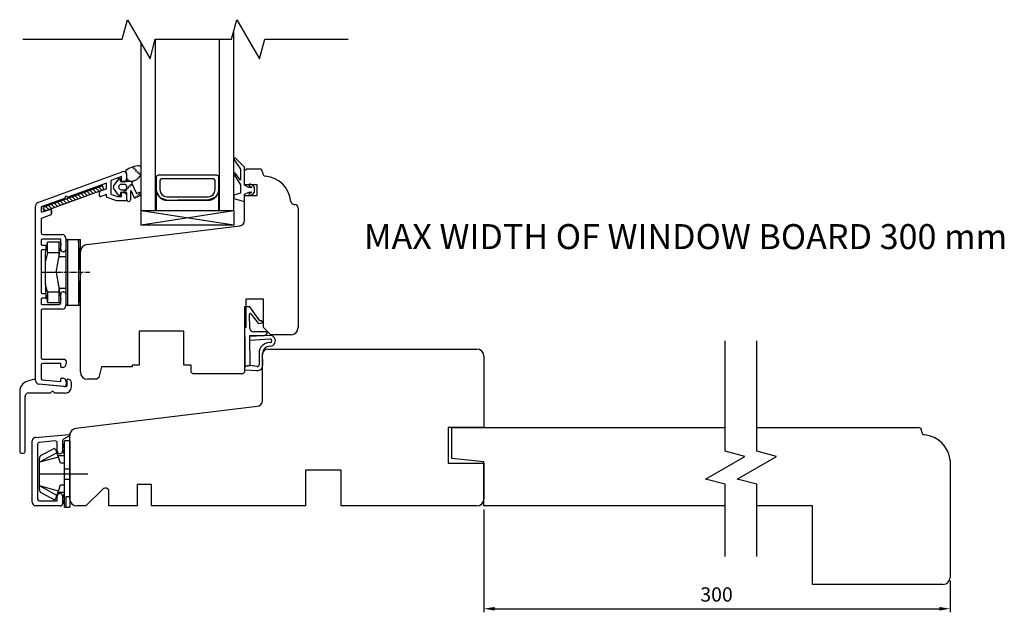
# Model space of a CAD drawing. Units: millimetres. Extents: x 138 to 3308, y 557 to 1193.
# Drawn here: x 522 to 798, y 557 to 723 of the extents above; entities that cross this region are included whole.
import ezdxf

# ---------------------------------------------------------------- set-up
doc = ezdxf.new("R2010")
doc.units = ezdxf.units.MM
doc.linetypes.add('DOT_CENTER', pattern=[2, 1.25, -0.25, 0.25, -0.25])

msp = doc.modelspace()

# ---------------------------------------------------------------- linework, layer by layer
for p, q in [((550.94, 717.57), (552.41, 723.07)), ((552.41, 723.07), (558.77, 712.07)), ((581.61, 717.57), (583.08, 723.07)), ((583.08, 723.07), (589.43, 712.07)), ((582.26, 669.45), (582.26, 720)), ((523.18, 717.57), (550.94, 717.57)), ((558.77, 712.07), (560.24, 717.57)), ((560.24, 717.57), (581.61, 717.57)), ((560.26, 669.45), (560.26, 717.57)), ((578.26, 669.45), (578.26, 717.57)), ((589.43, 712.07), (590.91, 717.57)), ((590.91, 717.57), (614.22, 717.57)), ((556.26, 669.45), (556.26, 716.41)), ((585.26, 681.76), (582.7, 684.26)), ((553.87, 681.79), (553.66, 681.59)), ((554.37, 681.59), (554.02, 681.24)), ((554.73, 681.24), (554.37, 680.89)), ((556.26, 680.19), (556.26, 681.58)), ((582.46, 683.71), (584.06, 681.15)), ((584.06, 681.15), (584.06, 678.06)), ((585.26, 676.66), (585.26, 681.76)), ((585.26, 680.77), (585.76, 681.27)), ((585.76, 681.27), (589.31, 681.27)), ((527.37, 671.86), (550.95, 680.43)), ((550.77, 679.12), (548.06, 678.12)), ((549.92, 678.44), (548.57, 676.52)), ((550.77, 677.8), (550.77, 679.12)), ((552.19, 679.92), (552.19, 678.17)), ((552.27, 678.4), (552.27, 679.58)), ((552.6, 678.41), (552.27, 678.07)), ((552.27, 678.4), (552.27, 677.87)), ((555.08, 680.89), (554.73, 680.53)), ((555.43, 680.53), (555.08, 680.18)), ((555.79, 680.18), (555.43, 679.82)), ((556.14, 679.82), (555.79, 679.47)), ((560.51, 678.95), (560.51, 675.45)), ((577.51, 679.45), (561.01, 679.45)), ((576.51, 678.45), (562.01, 678.45)), ((578.01, 675.45), (578.01, 678.95)), ((582.4, 679.48), (584.06, 676.76)), ((584.06, 678.06), (582.58, 680.05)), ((585.26, 676.77), (585.26, 680.77)), ((590.26, 680.32), (590.26, 680.17)), ((546.61, 677.26), (535.78, 673.34)), ((544.93, 675.07), (546.61, 675.63)), ((546.61, 675.63), (546.61, 677.26)), ((547.79, 677.75), (547.79, 674.28)), ((549.92, 673.9), (548.57, 675.82)), ((548.72, 676.64), (548.68, 676.68)), ((549.07, 677), (548.97, 677.09)), ((549.42, 677.35), (549.26, 677.51)), ((549.78, 677.7), (549.56, 677.92)), ((550.13, 678.06), (549.85, 678.34)), ((550.46, 677.87), (550.46, 678.27)), ((552.06, 677.67), (550.66, 677.67)), ((551.51, 676.92), (550.71, 676.92)), ((551.29, 677.6), (550.97, 677.6)), ((553.85, 677.72), (552.06, 677.67)), ((553.85, 677.72), (552.06, 677.67)), ((552.6, 675.58), (552.25, 675.94)), ((552.96, 678.06), (552.6, 677.7)), ((552.96, 675.94), (552.6, 676.29)), ((553.31, 676.29), (552.96, 676.64)), ((553.66, 676.64), (553.31, 677)), ((553.69, 677.12), (554.95, 674.31)), ((554.41, 677.97), (553.85, 677.72)), ((561.51, 677.95), (561.51, 675.45)), ((577.01, 675.45), (577.01, 677.95)), ((584.06, 676.76), (584.06, 674.46)), ((588.76, 676.77), (585.26, 676.77)), ((586.46, 676.06), (585.26, 676.66)), ((587.2, 676.06), (586.46, 676.06)), ((586.63, 676.44), (587.22, 676.16)), ((587.68, 676.6), (586.89, 676.98)), ((588.06, 676.06), (587.68, 676.6)), ((588.06, 674.76), (588.06, 676.06)), ((588.76, 673.77), (588.76, 676.77)), ((534.84, 672.96), (528.56, 670.69)), ((535.32, 673.5), (535.03, 673.5)), ((535.03, 673.5), (535.03, 673.24)), ((535.61, 673.35), (535.42, 673.47)), ((544.59, 673.76), (544.59, 674.6)), ((546.61, 674.06), (544.99, 673.48)), ((546.61, 673.33), (546.61, 674.06)), ((549.42, 672.32), (546.61, 673.33)), ((547.93, 674.09), (549.65, 673.5)), ((549.65, 673.5), (550.77, 673.5)), ((550.17, 673.77), (550.13, 673.81)), ((550.46, 674.47), (550.46, 674.07)), ((552.07, 674.67), (550.66, 674.67)), ((550.71, 675.42), (551.53, 675.42)), ((550.77, 673.5), (550.77, 674.42)), ((550.97, 674.62), (551.29, 674.62)), ((551.39, 674.67), (551.19, 674.87)), ((551.9, 674.87), (551.54, 675.23)), ((552.25, 675.23), (551.93, 675.55)), ((552.19, 674.06), (552.19, 672.52)), ((552.27, 672.58), (552.27, 674.47)), ((553.26, 674.93), (553.26, 672.58)), ((554.41, 673.08), (553.55, 674.99)), ((556.19, 673.77), (554.54, 673.03)), ((554.97, 673.22), (554.73, 673.46)), ((554.95, 674.31), (555.78, 674.68)), ((555.43, 673.46), (555.08, 673.81)), ((555.79, 673.81), (555.43, 674.17)), ((556.09, 674.21), (555.79, 674.52)), ((555.91, 674.63), (556.24, 673.9)), ((560.55, 669.45), (560.55, 674.97)), ((560.55, 674.97), (561.39, 673.33)), ((561.39, 673.33), (563.51, 672.45)), ((563.51, 673.45), (575.01, 673.45)), ((577.13, 673.33), (575.01, 672.45)), ((577.92, 674.73), (577.13, 673.33)), ((577.92, 674.73), (577.92, 669.43)), ((577.92, 674.73), (577.92, 669.45)), ((584.06, 674.46), (582.26, 673.86)), ((582.26, 673.86), (582.26, 672.96)), ((582.26, 672.96), (584.87, 672.18)), ((585.26, 674.16), (586.46, 674.76)), ((585.26, 672.46), (585.26, 674.16)), ((585.26, 666.78), (585.26, 673.77)), ((585.26, 673.77), (588.76, 673.77)), ((586.46, 674.76), (587.2, 674.76)), ((587.22, 674.67), (586.63, 674.38)), ((586.89, 673.84), (587.68, 674.22)), ((587.68, 674.22), (588.06, 674.76)), ((526.72, 621.94), (526.72, 670.92)), ((528.23, 670.22), (528.23, 669.46)), ((551.79, 672.32), (549.42, 672.32)), ((563.51, 672.45), (575.01, 672.45)), ((575.01, 672.45), (566.51, 672.45)), ((599.16, 671.27), (599.31, 671.27)), ((600.26, 670.32), (600.26, 636.77)), ((531.02, 668.39), (528.56, 667.48)), ((528.63, 669.17), (530.82, 669.9)), ((531.21, 669.62), (531.21, 668.68)), ((531.21, 668.68), (531.21, 669.62)), ((582.26, 669.45), (556.26, 669.45)), ((582.26, 665.45), (556.26, 669.45)), ((582.26, 669.45), (556.26, 669.45)), ((582.26, 669.45), (556.26, 665.45)), ((556.26, 665.45), (556.26, 669.45)), ((582.26, 665.45), (556.26, 669.45)), ((582.26, 669.45), (556.26, 669.45)), ((582.26, 669.45), (556.26, 665.45)), ((556.26, 665.45), (556.26, 669.45)), ((582.26, 669.45), (582.26, 665.45)), ((582.26, 669.45), (582.26, 665.45)), ((528.23, 667.01), (528.23, 663.32)), ((541.02, 660.02), (583.94, 665.29)), ((582.26, 665.45), (556.26, 665.45)), ((582.26, 665.45), (556.26, 665.45)), ((528.73, 662.82), (534.2, 662.82)), ((535.2, 661.82), (535.2, 658.74)), ((528.23, 661.18), (528.23, 660.14)), ((528.53, 659.84), (529.38, 659.84)), ((533.74, 661.58), (528.63, 661.58)), ((529.51, 657.71), (530.02, 660.68)), ((529.58, 659.64), (529.58, 658.75)), ((533.4, 660.68), (530.02, 660.68)), ((530.02, 657.71), (530.02, 660.68)), ((532.48, 652.22), (533.89, 660.09)), ((533.21, 660.68), (533.21, 656.29)), ((533.74, 658.74), (533.74, 661.58)), ((535.23, 660.96), (535.23, 643.42)), ((535.73, 642.92), (535.73, 661.46)), ((535.73, 661.46), (539.26, 661.46)), ((539.26, 652.22), (538.7, 661.46)), ((538.7, 661.46), (538.7, 642.92)), ((539.26, 642.92), (539.26, 661.46)), ((528.23, 658.25), (528.23, 646.59)), ((529.38, 658.55), (528.53, 658.55)), ((529.51, 649.03), (529.51, 657.71)), ((530.02, 657.71), (529.51, 655.36)), ((533.21, 657.71), (530.02, 657.71)), ((533.28, 656.7), (535.23, 656.7)), ((534.5, 658.04), (534.44, 658.04)), ((539.26, 624.27), (539.26, 658.03)), ((532.48, 652.22), (529.51, 652.22)), ((532.48, 652.22), (533.83, 644.71)), ((539.26, 652.22), (538.7, 642.92)), ((529.51, 649.03), (529.51, 646.67)), ((530.02, 646.67), (529.51, 649.03)), ((533.21, 648.15), (533.21, 643.7)), ((528.53, 646.29), (529.38, 646.29)), ((529.51, 646.67), (530.02, 643.7)), ((529.58, 646.09), (529.58, 645.2)), ((533.21, 646.67), (530.02, 646.67)), ((530.02, 646.67), (530.02, 643.7)), ((535.23, 647.68), (533.29, 647.68)), ((533.74, 643.66), (533.74, 646.1)), ((534.44, 646.8), (534.5, 646.8)), ((535.2, 646.1), (535.2, 642.96)), ((528.23, 644.7), (528.23, 643.56)), ((529.38, 645), (528.53, 645)), ((528.53, 643.26), (533.34, 643.26)), ((533.33, 643.7), (530.02, 643.7)), ((533.83, 644.2), (533.83, 644.71)), ((539.26, 642.92), (535.73, 642.92)), ((586.74, 642.56), (585.26, 642.55)), ((585.26, 642.55), (585.27, 625.99)), ((590.56, 644.77), (585.56, 644.77)), ((585.56, 644.77), (585.56, 636.77)), ((589.56, 638.67), (586.74, 642.56)), ((590.56, 636.77), (590.56, 644.77)), ((528.23, 641.56), (528.23, 628.31)), ((534.2, 641.96), (528.63, 641.96)), ((586.71, 636.54), (586.62, 640.51)), ((586.97, 640.64), (589.06, 637.97)), ((589.16, 637.93), (590.25, 638.08)), ((590.06, 638.63), (589.56, 638.67)), ((590.25, 638.08), (590.06, 638.63)), ((568.26, 635.77), (555.76, 635.77)), ((555.76, 635.77), (555.76, 626.27)), ((568.26, 626.27), (568.26, 635.77)), ((585.56, 636.77), (585.26, 636.77)), ((585.26, 636.77), (585.26, 624.27)), ((586.76, 634.56), (590.7, 634.57)), ((592.23, 634.57), (586.76, 634.26)), ((586.77, 626.18), (586.76, 634.56)), ((591.6, 635.58), (587.72, 635.56)), ((592.56, 634.77), (590.56, 636.77)), ((598.26, 634.77), (592.56, 634.77)), ((586.82, 633.27), (592.41, 633.58)), ((592.4, 632.58), (592.29, 632.58)), ((592.3, 631.58), (592.4, 631.58)), ((719.83, 602.14), (719.83, 633.07)), ((728.68, 602.14), (728.68, 633.07)), ((589.3, 629.57), (589.32, 626.31)), ((590.27, 616.27), (590.27, 629.27)), ((590.32, 626.22), (590.3, 629.57)), ((591.77, 630.77), (650.27, 630.77)), ((652.27, 628.77), (652.27, 608.77)), ((528.23, 626.33), (528.23, 622.52)), ((528.63, 627.91), (534.76, 627.91)), ((533.74, 626.73), (528.63, 626.73)), ((533.74, 625.81), (533.74, 626.73)), ((535.26, 627.41), (535.26, 626.61)), ((555.76, 626.27), (553.76, 626.27)), ((553.76, 626.27), (553.76, 625.77)), ((570.26, 626.27), (568.26, 626.27)), ((570.26, 624.27), (570.26, 626.27)), ((585.27, 625.99), (585.21, 624.97)), ((585.27, 625.99), (586.77, 626.18)), ((586.77, 626.18), (585.27, 625.99)), ((588.73, 625.82), (586.77, 626.18)), ((534.26, 625.61), (533.94, 625.61)), ((545.13, 625.77), (544.46, 622.75)), ((553.76, 625.77), (545.13, 625.77)), ((570.76, 623.77), (570.26, 624.27)), ((584.76, 623.77), (570.76, 623.77)), ((585.26, 624.27), (584.76, 623.77)), ((585.21, 624.97), (588.71, 624.72)), ((534.71, 620.27), (527.62, 620.94)), ((528.6, 622.12), (533.74, 621.67)), ((533.74, 621.67), (533.74, 622.37)), ((533.94, 622.57), (534.26, 622.57)), ((535.26, 621.57), (535.26, 620.76)), ((543.85, 622.27), (541.26, 622.27)), ((544.46, 622.75), (543.85, 622.27)), ((538.03, 608.54), (588.77, 614.77)), ((526.68, 606.01), (536.05, 606.83)), ((652.27, 608.77), (642.27, 608.77)), ((642.27, 608.77), (642.27, 598.77)), ((643.27, 608.77), (719.83, 608.77)), ((643.27, 600.07), (643.27, 608.77)), ((728.68, 608.77), (732.83, 608.77)), ((732.83, 608.77), (752.83, 608.77)), ((752.83, 608.77), (773.93, 608.77)), ((774.87, 607.82), (774.87, 607.67)), ((525.77, 587.83), (525.77, 605.02)), ((527.27, 604.1), (527.27, 588.72)), ((532.23, 604.99), (527.73, 604.6)), ((532.77, 602.18), (532.77, 604.49)), ((534.27, 605.08), (534.27, 602.18)), ((536.17, 606.46), (534.52, 605.51)), ((536.27, 605.02), (534.77, 605.02)), ((534.77, 604.22), (534.77, 605.02)), ((534.77, 603.2), (534.77, 604.22)), ((536.27, 588.77), (536.27, 606.55)), ((536.27, 605.02), (536.27, 586.42)), ((532.7, 601.7), (527.77, 599.05)), ((531.97, 602.92), (528.35, 601)), ((531.97, 602.92), (532.47, 602.42)), ((532.7, 601.7), (532.47, 602.42)), ((532.96, 600.92), (532.7, 601.7)), ((534.77, 601.22), (534.77, 603.2)), ((534.77, 600.92), (534.77, 601.22)), ((725.33, 600.67), (719.83, 602.14)), ((734.18, 600.67), (728.68, 602.14)), ((533.1, 600.47), (527.77, 599.05)), ((527.77, 591.35), (527.77, 600.09)), ((533.1, 600.47), (532.96, 600.92)), ((532.96, 600.92), (534.77, 600.92)), ((533.65, 598.79), (533.1, 600.47)), ((534.77, 598.79), (533.65, 598.79)), ((534.77, 600.22), (534.77, 600.92)), ((534.77, 598.9), (534.77, 600.22)), ((534.77, 598.79), (534.77, 598.9)), ((534.77, 598.07), (534.77, 598.79)), ((642.27, 598.77), (652.27, 598.77)), ((652.27, 599.12), (643.27, 600.07)), ((652.27, 586.77), (652.27, 599.12)), ((652.27, 598.77), (652.27, 588.77)), ((714.33, 594.32), (725.33, 600.67)), ((723.18, 594.32), (734.18, 600.67)), ((782.83, 599.62), (782.83, 586.77)), ((541.36, 595.72), (527.77, 595.72)), ((534.77, 597.14), (534.77, 598.07)), ((534.77, 597.14), (536.27, 597.14)), ((534.77, 595.72), (534.77, 597.14)), ((534.77, 594.31), (534.77, 595.72)), ((607.27, 596.77), (602.27, 596.77)), ((602.27, 596.77), (602.27, 586.77)), ((612.27, 596.77), (607.27, 596.77)), ((612.27, 586.77), (612.27, 596.77)), ((534.77, 594.31), (536.27, 594.31)), ((534.77, 593.37), (534.77, 594.31)), ((534.77, 592.54), (534.77, 593.37)), ((719.83, 592.85), (714.33, 594.32)), ((728.68, 592.85), (723.18, 594.32)), ((533.1, 590.97), (527.77, 592.39)), ((532.7, 589.75), (527.77, 592.39)), ((528.35, 590.45), (531.97, 588.52)), ((532.7, 589.75), (532.85, 590.21)), ((532.85, 590.21), (533.1, 590.97)), ((534.77, 590.52), (532.96, 590.52)), ((533.1, 590.97), (533.65, 592.66)), ((533.65, 592.66), (534.77, 592.66)), ((534.77, 591.22), (534.77, 592.54)), ((534.77, 590.22), (534.77, 591.22)), ((534.77, 587.22), (534.77, 590.22)), ((545.55, 591.52), (540.8, 586.77)), ((547.26, 586.77), (547.26, 590.81)), ((559.17, 592.77), (555.17, 592.77)), ((555.17, 592.77), (555.17, 586.77)), ((559.17, 586.77), (559.17, 592.77)), ((719.83, 572.6), (719.83, 592.85)), ((728.68, 572.6), (728.68, 592.85)), ((527.73, 588.22), (532.77, 588.22)), ((532.47, 589.02), (531.97, 588.52)), ((532.47, 589.02), (532.7, 589.75)), ((532.77, 588.22), (532.77, 589.48)), ((534.27, 589.48), (534.27, 587.33)), ((535.27, 588.24), (535.27, 589.42)), ((535.27, 589.42), (536.27, 589.42)), ((535.27, 587.81), (535.27, 588.24)), ((535.27, 586.42), (535.27, 587.81)), ((533.73, 586.84), (526.68, 586.84)), ((534.77, 586.42), (534.77, 587.22)), ((534.77, 586.42), (536.27, 586.42)), ((540.8, 586.77), (538.27, 586.77)), ((555.17, 586.77), (547.26, 586.77)), ((602.27, 586.77), (559.17, 586.77)), ((650.27, 586.77), (612.27, 586.77)), ((719.83, 586.77), (652.27, 586.77)), ((652.27, 585.77), (652.27, 556.97)), ((744.33, 586.77), (728.68, 586.77)), ((744.33, 566.77), (744.33, 586.77)), ((782.83, 586.77), (782.83, 566.77)), ((744.33, 564.77), (744.33, 566.77)), ((782.83, 565.77), (782.83, 556.97)), ((752.83, 564.77), (744.33, 564.77)), ((780.83, 564.77), (752.83, 564.77)), ((655.27, 557.97), (779.83, 557.97))]:
    msp.add_line(p, q)
at = {"linetype": 'Continuous'}
for p, q in [((545.48, 676.51), (528.73, 670.41)), ((544.48, 674.98), (543.62, 675.83)), ((545.31, 675.28), (544.45, 676.14)), ((545.63, 676.09), (545.28, 676.44)), ((545.85, 675.48), (545.48, 676.51)), ((529.11, 669.38), (545.85, 675.48)), ((537.02, 672.26), (536.16, 673.12)), ((537.85, 672.56), (536.99, 673.42)), ((538.68, 672.86), (537.82, 673.72)), ((539.5, 673.16), (538.65, 674.02)), ((540.33, 673.47), (539.48, 674.32)), ((541.16, 673.77), (540.31, 674.63)), ((541.99, 674.07), (541.13, 674.93)), ((542.82, 674.37), (541.96, 675.23)), ((543.65, 674.67), (542.79, 675.53)), ((528.73, 670.41), (529.11, 669.38)), ((529.55, 669.54), (528.76, 670.33)), ((530.38, 669.84), (529.52, 670.7)), ((531.21, 670.15), (530.35, 671)), ((532.04, 670.45), (531.18, 671.31)), ((532.87, 670.75), (532.01, 671.61)), ((533.7, 671.05), (532.84, 671.91)), ((534.53, 671.35), (533.67, 672.21)), ((535.36, 671.66), (534.5, 672.51)), ((536.19, 671.96), (535.33, 672.82)), ((526.45, 622.3), (524.43, 621.72)), ((526.71, 621.94), (526.71, 622.11)), ((535.24, 620.21), (527.61, 620.94)), ((535.46, 622.11), (535.46, 620.41)), ((535.76, 622.31), (535.66, 622.31)), ((536.76, 620.13), (536.76, 621.31)), ((522.26, 618.84), (522.26, 602.04)), ((524.76, 618.44), (530.75, 618.44)), ((530.93, 618.51), (531.28, 618.87)), ((531.64, 618.87), (531.99, 618.51)), ((532.17, 618.44), (534.9, 618.44)), ((523.76, 602.04), (523.76, 617.44)), ((522.76, 601.54), (523.26, 601.54))]:
    msp.add_line(p, q, dxfattribs=at)
at = {"linetype": 'DOT_CENTER'}
for p, q in [((529.51, 652.22), (528.51, 652.22)), ((532.48, 652.22), (529.51, 652.22)), ((541.95, 652.22), (532.48, 652.22))]:
    msp.add_line(p, q, dxfattribs=at)
for centre, radius, start, end in [((582.59, 683.98), 0.3, 69.3323, 244.1911), ((555.71, 676.05), 6.03, 89.4658, 127.6428), ((555.76, 681.58), 0.5, 0, 89.4658), ((589.31, 680.32), 0.95, 0, 90), ((550.16, 678.27), 0.3, 90, 145.0438), ((550.16, 678.27), 0.3, 0, 90), ((551.29, 679.49), 1, 25.8419, 109.9614), ((552.44, 680.52), 0.51, 143.4581, 218.9407), ((551.27, 679.57), 1, 0.3236, 39.2643), ((553.01, 681.38), 3.68, 292.2351, 314.3235), ((553.35, 680.68), 2.96, 319.1815, 350.3939), ((561.01, 678.95), 0.5, 90, 180), ((562.01, 677.95), 0.5, 90, 180), ((576.51, 677.95), 0.5, 0, 90), ((577.51, 678.95), 0.5, 0, 90), ((582.52, 679.76), 0.3, 76.8935, 247.9909), ((591.21, 680.17), 0.95, 180, 263.9068), ((590.26, 671.27), 8, 6.0932, 83.9068), ((548.19, 677.75), 0.4, 110.1707, 180), ((549.07, 676.17), 0.609, 145.0438, 180), ((549.07, 676.17), 0.609, 180, 214.9562), ((550.71, 676.17), 0.75, 90, 269.2727), ((550.66, 677.87), 0.2, 180, 270), ((550.97, 677.8), 0.2, 180, 270), ((551.29, 678.6), 1, 270, 334.1581), ((551.51, 676.17), 0.75, 271.3964, 90), ((552.07, 677.87), 0.202, 269.4326, 359.4326), ((554.15, 677.32), 0.5, 126.6991, 204.1696), ((586.76, 676.71), 0.3, 64.1716, 244.1716), ((587.2, 676.11), 0.05, 270, 64.1716), ((534.73, 673.24), 0.3, 289.9037, 0), ((535.32, 673.3), 0.2, 59.0362, 90), ((535.72, 673.53), 0.2, 239.0362, 289.9354), ((545.09, 674.6), 0.5, 108.4349, 180), ((544.89, 673.76), 0.3, 180, 289.6538), ((547.99, 674.28), 0.2, 180, 250.9744), ((550.16, 674.07), 0.3, 214.9562, 270), ((550.16, 674.07), 0.3, 270, 0), ((550.66, 674.47), 0.2, 90, 180), ((550.97, 674.42), 0.2, 90, 180), ((551.29, 673.62), 1, 25.8419, 90), ((552.07, 674.47), 0.2, 0, 90), ((553.41, 674.93), 0.15, 24.1696, 180), ((554.5, 673.12), 0.1, 204.1696, 294.1696), ((555.82, 674.59), 0.1, 24.1696, 114.1696), ((556.14, 673.86), 0.1, 294.1696, 24.1696), ((563.51, 675.45), 3, 180, 270), ((563.51, 675.45), 2, 180, 270), ((575.01, 675.45), 2, 270, 0), ((575.01, 675.45), 3, 270, 0), ((586.76, 674.11), 0.3, 115.8284, 295.8284), ((587.2, 674.71), 0.05, 295.8284, 90), ((527.72, 670.92), 1, 109.9614, 180), ((528.73, 670.22), 0.5, 109.9037, 180), ((551.79, 672.82), 0.5, 270, 323.1301), ((552.77, 672.57), 0.498, 179.7698, 269.7698), ((552.76, 672.58), 0.5, 270, 0), ((584.96, 672.46), 0.3, 253.3008, 0), ((599.16, 672.22), 0.95, 186.0932, 270), ((599.31, 670.32), 0.95, 0, 90), ((528.53, 669.46), 0.3, 180, 288.4349), ((528.73, 667.01), 0.5, 110.4099, 180), ((530.91, 669.62), 0.3, 0, 108.4349), ((530.91, 668.68), 0.3, 290.4099, 360), ((583.76, 666.78), 1.5, 277, 0), ((528.73, 663.32), 0.5, 180, 270), ((534.2, 661.82), 1, 0, 90), ((528.63, 661.18), 0.4, 90, 180), ((528.53, 660.14), 0.3, 180, 270), ((529.38, 659.64), 0.2, 360, 90), ((533.4, 660.18), 0.5, 349.8457, 90), ((535.73, 660.96), 0.5, 90, 180), ((541.26, 658.03), 2, 97, 180), ((528.53, 658.25), 0.3, 90, 180), ((529.38, 658.75), 0.2, 270, 360), ((534.44, 658.74), 0.7, 180, 270), ((534.5, 658.74), 0.7, 270, 360), ((528.53, 646.59), 0.3, 180, 270), ((529.38, 646.09), 0.2, 0, 90), ((534.44, 646.1), 0.7, 90, 180), ((534.5, 646.1), 0.7, 0, 90), ((528.53, 644.7), 0.3, 90, 180), ((528.53, 643.56), 0.3, 180, 270), ((529.38, 645.2), 0.2, 270, 360), ((533.33, 644.2), 0.5, 270, 0), ((533.34, 643.66), 0.4, 270, 360), ((534.2, 642.96), 1, 270, 0), ((535.73, 643.42), 0.5, 180, 270), ((528.63, 641.56), 0.4, 90, 180), ((586.82, 640.51), 0.2, 38.0949, 181.4214), ((589.14, 638.03), 0.1, 218.0949, 277.5288), ((587.71, 636.56), 1, 181.4214, 270.2), ((590.7, 635.47), 0.9, 270.2, 0.2), ((592.39, 633.08), 1.5, 270.2, 96.2284), ((598.26, 636.77), 2, 270, 0), ((592.3, 629.58), 3, 90.2, 180.2), ((592.3, 629.58), 2, 90.2, 180.2), ((592.39, 633.08), 0.5, 270.2, 87.9922), ((591.77, 629.27), 1.5, 90, 180), ((650.27, 628.77), 2, 0, 90), ((528.63, 628.31), 0.4, 180, 270), ((528.63, 626.33), 0.4, 90, 180), ((534.26, 626.61), 1, 270, 0), ((534.76, 627.41), 0.5, 0, 90), ((588.82, 626.21), 1.5, 265.7715, 0.2), ((588.82, 626.31), 0.5, 259.5585, 0.2), ((533.94, 625.81), 0.2, 180, 270), ((541.26, 624.27), 2, 180, 270), ((527.72, 621.94), 1, 180, 264.5597), ((528.63, 622.52), 0.4, 180, 264.9759), ((533.94, 622.37), 0.2, 90, 180), ((534.26, 621.57), 1, 0, 90), ((534.76, 620.76), 0.5, 264.5597, 0), ((588.77, 616.27), 1.5, 270, 0), ((536.07, 606.63), 0.2, 300, 95), ((538.27, 606.55), 2, 97, 180), ((773.92, 607.82), 0.95, 0, 89.3857), ((775.82, 607.67), 0.95, 180, 263.9068), ((774.87, 598.77), 8, 6.0932, 83.9068), ((526.77, 605.02), 1, 95, 180), ((527.77, 604.1), 0.5, 95, 180), ((532.27, 604.49), 0.5, 360, 95), ((534.77, 605.08), 0.5, 120, 180), ((536.77, 602.72), 2.5, 143.1301, 216.8699), ((533.52, 602.18), 0.75, 180, 270), ((533.52, 602.18), 0.75, 270, 0), ((528.77, 600.09), 1, 115, 180), ((528.77, 591.35), 1, 180, 245), ((533.52, 589.48), 0.75, 90, 180), ((533.52, 589.48), 0.75, 0, 90), ((536.77, 588.72), 2.5, 143.1301, 216.8699), ((546.26, 590.81), 1, 360, 135), ((526.77, 587.83), 1, 180, 265), ((527.77, 588.72), 0.5, 180, 265), ((538.27, 588.77), 2, 180, 270), ((650.27, 588.77), 2, 270, 0), ((533.77, 587.33), 0.5, 265, 0), ((780.83, 566.77), 2, 270, 0)]:
    msp.add_arc(centre, radius, start, end)
at = {"linetype": 'Continuous'}
for centre, radius, start, end in [((525.26, 618.84), 3, 106, 180), ((526.51, 622.11), 0.2, 0, 106), ((527.71, 621.94), 1, 180, 264.5), ((535.66, 622.11), 0.2, 90, 180), ((535.76, 621.31), 1, 0, 90), ((524.76, 617.44), 1, 90, 180), ((530.75, 618.69), 0.25, 270, 315), ((531.46, 618.69), 0.25, 45, 135), ((532.17, 618.69), 0.25, 225, 270), ((535.06, 620.13), 1.7, 264.5597, 0), ((535.26, 620.41), 0.2, 264.5, 0), ((522.76, 602.04), 0.5, 180, 270), ((523.26, 602.04), 0.5, 270, 0)]:
    msp.add_arc(centre, radius, start, end, dxfattribs=at)
for points in [[(655.27, 558.47), (655.27, 557.47), (652.27, 557.97)], [(779.83, 558.47), (779.83, 557.47), (782.83, 557.97)]]:
    msp.add_solid(points)

# ---------------------------------------------------------------- texts
for s, height, p in [('MAX WIDTH OF WINDOW BOARD 300 mm', 7, (618.66, 658.77)), ('300', 4, (712.88, 559.97))]:
    msp.add_text(s, height=height).set_placement(p)

doc.saveas('drawing.dxf')
